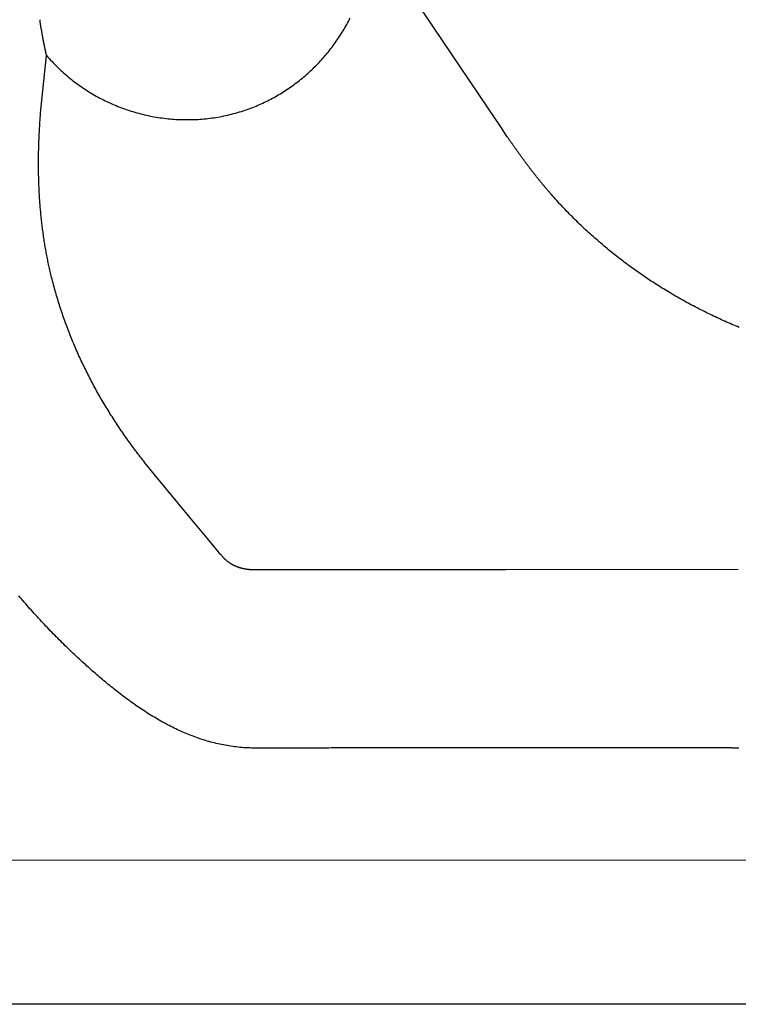
# Model space of a CAD drawing. Extents: x 0 to 30.5, y 0 to 31.2.
# Drawn here: x 5.7 to 11.5, y 0 to 8 of the extents above; entities that cross this region are included whole.
import ezdxf

# ---------------------------------------------------------------- set-up
doc = ezdxf.new("R2010")
doc.units = 0
doc.layers.get('0').update_dxf_attribs({"linetype": 'CONTINUOUS'})

msp = doc.modelspace()

# ---------------------------------------------------------------- linework, layer by layer
for points in [[(9.4635, 7.2833), (8.5796, 8.5953)], [(5.8214, 7.9844), (5.8195, 8.0021)], [(5.8267, 7.9503), (5.8214, 7.9844)], [(5.8294, 7.9318), (5.8267, 7.9503)], [(5.8332, 7.9113), (5.8294, 7.9318)], [(5.8372, 7.888), (5.8332, 7.9113)], [(5.8414, 7.8621), (5.8372, 7.888)], [(5.8241, 7.244), (5.8727, 7.7115)], [(9.5643, 7.1314), (9.4635, 7.2833)], [(9.6182, 7.0507), (9.5643, 7.1314)], [(6.7114, 4.3535), (6.6724, 4.402)], [(6.7483, 4.3081), (6.7114, 4.3535)], [(7.0304, 3.9668), (6.7483, 4.3081)], [(7.2178, 3.7404), (7.0304, 3.9668)], [(7.267, 3.6808), (7.2178, 3.7404)], [(7.275, 3.6711), (7.267, 3.6808)], [(7.2823, 3.6629), (7.275, 3.6711)], [(7.2868, 3.6571), (7.2823, 3.6629)], [(7.2934, 3.6502), (7.2868, 3.6571)], [(7.2971, 3.6452), (7.2934, 3.6502)], [(7.3024, 3.6392), (7.2971, 3.6452)], [(7.3077, 3.6336), (7.3024, 3.6392)], [(7.311, 3.6301), (7.309, 3.6321)], [(7.5773, 3.5313), (7.5662, 3.5313)], [(7.6505, 3.5317), (7.5773, 3.5313)], [(7.7452, 3.5317), (7.6505, 3.5317)], [(9.6062, 3.5308), (7.7452, 3.5317)], [(11.4959, 3.5334), (9.6062, 3.5308)], [(3.4858, 1.1736), (13.2164, 1.1757)], [(27.7503, 0.0013), (2.7026, 0.0013)]]:
    msp.add_lwpolyline(points)
for points in [[(5.8727, 7.7115, 0), (5.8835, 7.6989, 0), (5.8945, 7.6864, 0), (5.9057, 7.6741, 0), (5.917, 7.6619, 0), (5.9284, 7.6499, 0), (5.9399, 7.638, 0), (5.9515, 7.6263, 0), (5.9632, 7.6147, 0), (5.9751, 7.6033, 0), (5.9871, 7.592, 0), (5.9992, 7.5808, 0), (6.0114, 7.5698, 0), (6.0237, 7.559, 0), (6.0362, 7.5483, 0), (6.0487, 7.5377, 0), (6.0614, 7.5273, 0), (6.0741, 7.5171, 0), (6.087, 7.5069, 0), (6.1, 7.497, 0), (6.113, 7.4872, 0), (6.1262, 7.4775, 0), (6.1395, 7.468, 0), (6.1528, 7.4587, 0), (6.1663, 7.4495, 0), (6.1798, 7.4404, 0), (6.1934, 7.4315, 0), (6.2072, 7.4228, 0), (6.221, 7.4142, 0), (6.2349, 7.4058, 0), (6.2489, 7.3975, 0), (6.2629, 7.3894, 0), (6.2771, 7.3814, 0), (6.2913, 7.3736, 0), (6.3056, 7.3659, 0), (6.32, 7.3585, 0), (6.3345, 7.3511, 0), (6.349, 7.3439, 0), (6.3636, 7.3369, 0), (6.3783, 7.33, 0), (6.393, 7.3233, 0), (6.4079, 7.3168, 0), (6.4227, 7.3104, 0), (6.4377, 7.3042, 0), (6.4527, 7.2981, 0), (6.4678, 7.2922, 0), (6.4829, 7.2865, 0), (6.4981, 7.2809, 0), (6.5133, 7.2755, 0), (6.5286, 7.2702, 0), (6.544, 7.2651, 0), (6.5594, 7.2602, 0), (6.5749, 7.2554, 0), (6.5904, 7.2508, 0), (6.6059, 7.2464, 0), (6.6215, 7.2421, 0), (6.6372, 7.238, 0), (6.6529, 7.234, 0), (6.6686, 7.2303, 0), (6.6844, 7.2267, 0), (6.7002, 7.2232, 0), (6.716, 7.2199, 0), (6.7319, 7.2168, 0), (6.7478, 7.2139, 0), (6.7637, 7.2111, 0), (6.7797, 7.2085, 0), (6.7957, 7.2061, 0), (6.8117, 7.2039, 0), (6.8278, 7.2018, 0), (6.8438, 7.1998, 0), (6.8599, 7.1981, 0), (6.8761, 7.1965, 0), (6.8922, 7.1951, 0), (6.9084, 7.1939, 0), (6.9245, 7.1928, 0), (6.9407, 7.192, 0), (6.9569, 7.1912, 0), (6.9731, 7.1907, 0), (6.9893, 7.1903, 0), (7.0056, 7.1902, 0), (7.0218, 7.1902, 0), (7.038, 7.1903, 0), (7.0543, 7.1907, 0), (7.0705, 7.1912, 0), (7.0867, 7.1919, 0), (7.103, 7.1927, 0), (7.1192, 7.1938, 0), (7.1354, 7.195, 0), (7.1517, 7.1964, 0), (7.1679, 7.198, 0), (7.1841, 7.1998, 0), (7.2003, 7.2017, 0), (7.2165, 7.2039, 0), (7.2327, 7.2062, 0), (7.2488, 7.2087, 0), (7.265, 7.2113, 0), (7.2811, 7.2142, 0), (7.2972, 7.2172, 0), (7.3133, 7.2204, 0), (7.3293, 7.2238, 0), (7.3453, 7.2274, 0), (7.3613, 7.2312, 0), (7.3773, 7.2352, 0), (7.3933, 7.2393, 0), (7.4092, 7.2436, 0), (7.4251, 7.2481, 0), (7.4409, 7.2528, 0), (7.4567, 7.2577, 0), (7.4725, 7.2628, 0), (7.4882, 7.268, 0), (7.5039, 7.2735, 0), (7.5196, 7.2791, 0), (7.5344, 7.2846, 0), (7.5483, 7.29, 0), (7.5621, 7.2954, 0), (7.5758, 7.3011, 0), (7.5895, 7.3068, 0), (7.6031, 7.3127, 0), (7.6167, 7.3187, 0), (7.6301, 7.3248, 0), (7.6435, 7.3311, 0), (7.6569, 7.3375, 0), (7.6701, 7.3441, 0), (7.6833, 7.3507, 0), (7.6963, 7.3575, 0), (7.7093, 7.3644, 0), (7.7223, 7.3715, 0), (7.7351, 7.3787, 0), (7.7479, 7.386, 0), (7.7606, 7.3934, 0), (7.7732, 7.4009, 0), (7.7857, 7.4086, 0), (7.7981, 7.4163, 0), (7.8105, 7.4242, 0), (7.8228, 7.4322, 0), (7.835, 7.4404, 0), (7.8471, 7.4486, 0), (7.8591, 7.457, 0), (7.871, 7.4655, 0), (7.8828, 7.4741, 0), (7.8946, 7.4828, 0), (7.9062, 7.4916, 0), (7.9178, 7.5005, 0), (7.9293, 7.5095, 0), (7.9407, 7.5187, 0), (7.952, 7.5279, 0), (7.9632, 7.5373, 0), (7.9743, 7.5468, 0), (7.9853, 7.5563, 0), (7.9962, 7.566, 0), (8.007, 7.5758, 0), (8.0177, 7.5857, 0), (8.0284, 7.5956, 0), (8.0389, 7.6057, 0), (8.0493, 7.6159, 0), (8.0596, 7.6262, 0), (8.0699, 7.6365, 0), (8.08, 7.647, 0), (8.09, 7.6576, 0), (8.0999, 7.6682, 0), (8.1098, 7.679, 0), (8.1195, 7.6898, 0), (8.1291, 7.7008, 0), (8.1386, 7.7118, 0), (8.148, 7.7229, 0), (8.1572, 7.7341, 0), (8.1664, 7.7454, 0), (8.1755, 7.7568, 0), (8.1845, 7.7683, 0), (8.1933, 7.7798, 0), (8.202, 7.7915, 0), (8.2107, 7.8032, 0), (8.2192, 7.815, 0), (8.2276, 7.8269, 0), (8.2359, 7.8389, 0), (8.2441, 7.8509, 0), (8.2521, 7.8631, 0), (8.2601, 7.8753, 0), (8.2679, 7.8875, 0), (8.2756, 7.8999, 0), (8.2832, 7.9123, 0), (8.2907, 7.9248, 0), (8.298, 7.9374, 0), (8.3053, 7.9501, 0), (8.3124, 7.9628, 0), (8.3194, 7.9756, 0), (8.3262, 7.9885, 0), (8.333, 8.0014, 0), (8.3396, 8.0144, 0)], [(5.8497, 7.8181, 0), (5.8496, 7.8184, 0), (5.8496, 7.8187, 0), (5.8495, 7.8191, 0), (5.8494, 7.8194, 0), (5.8494, 7.8198, 0), (5.8493, 7.8201, 0), (5.8492, 7.8205, 0), (5.8492, 7.8208, 0), (5.8491, 7.8212, 0), (5.8491, 7.8215, 0), (5.849, 7.8219, 0), (5.8489, 7.8222, 0), (5.8489, 7.8226, 0), (5.8488, 7.8229, 0), (5.8487, 7.8232, 0), (5.8487, 7.8236, 0), (5.8486, 7.8239, 0), (5.8486, 7.8243, 0), (5.8485, 7.8246, 0), (5.8484, 7.825, 0), (5.8484, 7.8253, 0), (5.8483, 7.8257, 0), (5.8482, 7.826, 0), (5.8482, 7.8264, 0), (5.8481, 7.8267, 0), (5.848, 7.8271, 0), (5.848, 7.8274, 0), (5.8479, 7.8278, 0), (5.8478, 7.8281, 0), (5.8478, 7.8285, 0), (5.8477, 7.8288, 0), (5.8476, 7.8292, 0), (5.8476, 7.8295, 0), (5.8475, 7.8298, 0), (5.8474, 7.8302, 0), (5.8474, 7.8305, 0), (5.8473, 7.8309, 0), (5.8472, 7.8312, 0), (5.8472, 7.8316, 0), (5.8471, 7.8319, 0), (5.847, 7.8323, 0), (5.847, 7.8326, 0), (5.8469, 7.833, 0), (5.8468, 7.8333, 0), (5.8468, 7.8336, 0), (5.8467, 7.834, 0), (5.8466, 7.8343, 0), (5.8466, 7.8347, 0), (5.8465, 7.835, 0), (5.8464, 7.8354, 0), (5.8464, 7.8357, 0), (5.8463, 7.8361, 0), (5.8462, 7.8364, 0), (5.8462, 7.8368, 0), (5.8461, 7.8371, 0), (5.846, 7.8375, 0), (5.846, 7.8378, 0), (5.8459, 7.8382, 0), (5.8458, 7.8385, 0), (5.8458, 7.8388, 0), (5.8457, 7.8392, 0), (5.8456, 7.8395, 0), (5.8456, 7.8399, 0), (5.8455, 7.8402, 0), (5.8454, 7.8406, 0), (5.8454, 7.8409, 0), (5.8453, 7.8413, 0), (5.8452, 7.8416, 0), (5.8452, 7.842, 0), (5.8451, 7.8423, 0), (5.845, 7.8427, 0), (5.8449, 7.843, 0), (5.8449, 7.8434, 0), (5.8448, 7.8437, 0), (5.8448, 7.8441, 0), (5.8447, 7.8444, 0), (5.8446, 7.8447, 0), (5.8445, 7.8451, 0), (5.8445, 7.8454, 0), (5.8444, 7.8458, 0), (5.8444, 7.8461, 0), (5.8443, 7.8465, 0), (5.8442, 7.8468, 0), (5.8441, 7.8472, 0), (5.8441, 7.8475, 0), (5.844, 7.8479, 0), (5.8439, 7.8482, 0), (5.8439, 7.8486, 0), (5.8438, 7.8489, 0), (5.8438, 7.8492, 0), (5.8437, 7.8496, 0), (5.8436, 7.8499, 0), (5.8435, 7.8503, 0), (5.8435, 7.8506, 0), (5.8434, 7.851, 0), (5.8434, 7.8513, 0), (5.8433, 7.8517, 0), (5.8432, 7.852, 0), (5.8431, 7.8524, 0), (5.8431, 7.8527, 0), (5.843, 7.8531, 0), (5.843, 7.8534, 0), (5.8429, 7.8538, 0), (5.8428, 7.8541, 0), (5.8428, 7.8544, 0), (5.8427, 7.8548, 0), (5.8426, 7.8551, 0), (5.8426, 7.8555, 0), (5.8425, 7.8558, 0), (5.8424, 7.8562, 0), (5.8424, 7.8565, 0), (5.8423, 7.8569, 0), (5.8422, 7.8572, 0), (5.8422, 7.8576, 0), (5.8421, 7.8579, 0), (5.8421, 7.8583, 0), (5.842, 7.8586, 0), (5.8419, 7.859, 0), (5.8419, 7.8593, 0), (5.8418, 7.8597, 0), (5.8417, 7.86, 0), (5.8417, 7.8603, 0), (5.8416, 7.8607, 0), (5.8416, 7.861, 0), (5.8415, 7.8614, 0), (5.8414, 7.8617, 0), (5.8414, 7.8621, 0)], [(5.8604, 7.768, 0), (5.8603, 7.7684, 0), (5.8602, 7.7688, 0), (5.8601, 7.7692, 0), (5.86, 7.7696, 0), (5.8599, 7.7699, 0), (5.8599, 7.7703, 0), (5.8598, 7.7707, 0), (5.8597, 7.7711, 0), (5.8596, 7.7715, 0), (5.8595, 7.7719, 0), (5.8594, 7.7723, 0), (5.8594, 7.7727, 0), (5.8593, 7.7731, 0), (5.8592, 7.7735, 0), (5.8591, 7.7739, 0), (5.859, 7.7743, 0), (5.8589, 7.7747, 0), (5.8588, 7.7751, 0), (5.8587, 7.7755, 0), (5.8587, 7.7759, 0), (5.8586, 7.7763, 0), (5.8585, 7.7767, 0), (5.8584, 7.7771, 0), (5.8583, 7.7774, 0), (5.8582, 7.7778, 0), (5.8582, 7.7782, 0), (5.8581, 7.7786, 0), (5.858, 7.779, 0), (5.8579, 7.7794, 0), (5.8578, 7.7798, 0), (5.8577, 7.7802, 0), (5.8576, 7.7806, 0), (5.8575, 7.781, 0), (5.8575, 7.7814, 0), (5.8574, 7.7818, 0), (5.8573, 7.7822, 0), (5.8572, 7.7826, 0), (5.8571, 7.783, 0), (5.857, 7.7834, 0), (5.857, 7.7838, 0), (5.8569, 7.7842, 0), (5.8568, 7.7846, 0), (5.8567, 7.785, 0), (5.8566, 7.7854, 0), (5.8565, 7.7858, 0), (5.8564, 7.7862, 0), (5.8563, 7.7866, 0), (5.8563, 7.787, 0), (5.8562, 7.7873, 0), (5.8561, 7.7877, 0), (5.856, 7.7881, 0), (5.8559, 7.7885, 0), (5.8558, 7.7889, 0), (5.8557, 7.7893, 0), (5.8557, 7.7897, 0), (5.8556, 7.7901, 0), (5.8555, 7.7905, 0), (5.8554, 7.7909, 0), (5.8553, 7.7913, 0), (5.8552, 7.7917, 0), (5.8552, 7.7921, 0), (5.8551, 7.7925, 0), (5.855, 7.7929, 0), (5.8549, 7.7933, 0), (5.8548, 7.7937, 0), (5.8547, 7.7941, 0), (5.8546, 7.7945, 0), (5.8546, 7.7949, 0), (5.8545, 7.7953, 0), (5.8544, 7.7957, 0), (5.8543, 7.7961, 0), (5.8542, 7.7965, 0), (5.8541, 7.7969, 0), (5.854, 7.7973, 0), (5.854, 7.7977, 0), (5.8539, 7.798, 0), (5.8538, 7.7984, 0), (5.8537, 7.7988, 0), (5.8536, 7.7992, 0), (5.8535, 7.7996, 0), (5.8534, 7.8, 0), (5.8534, 7.8004, 0), (5.8533, 7.8008, 0), (5.8532, 7.8012, 0), (5.8531, 7.8016, 0), (5.853, 7.802, 0), (5.8529, 7.8024, 0), (5.8529, 7.8028, 0), (5.8528, 7.8032, 0), (5.8527, 7.8036, 0), (5.8526, 7.804, 0), (5.8525, 7.8044, 0), (5.8525, 7.8048, 0), (5.8524, 7.8052, 0), (5.8523, 7.8056, 0), (5.8522, 7.8059, 0), (5.8521, 7.8063, 0), (5.852, 7.8067, 0), (5.852, 7.8071, 0), (5.8519, 7.8075, 0), (5.8518, 7.8079, 0), (5.8517, 7.8083, 0), (5.8516, 7.8087, 0), (5.8515, 7.8091, 0), (5.8514, 7.8095, 0), (5.8514, 7.8099, 0), (5.8513, 7.8103, 0), (5.8512, 7.8106, 0), (5.8511, 7.811, 0), (5.851, 7.8114, 0), (5.851, 7.8118, 0), (5.8509, 7.8122, 0), (5.8508, 7.8126, 0), (5.8507, 7.813, 0), (5.8506, 7.8134, 0), (5.8506, 7.8138, 0), (5.8505, 7.8142, 0), (5.8504, 7.8146, 0), (5.8503, 7.8149, 0), (5.8502, 7.8153, 0), (5.8502, 7.8157, 0), (5.8501, 7.8161, 0), (5.85, 7.8165, 0), (5.8499, 7.8169, 0), (5.8498, 7.8173, 0), (5.8498, 7.8177, 0), (5.8497, 7.8181, 0)], [(5.8727, 7.7115, 0), (5.8726, 7.7119, 0), (5.8724, 7.7123, 0), (5.8723, 7.7128, 0), (5.8722, 7.7132, 0), (5.8721, 7.7137, 0), (5.872, 7.7141, 0), (5.8719, 7.7146, 0), (5.8718, 7.715, 0), (5.8717, 7.7154, 0), (5.8716, 7.7159, 0), (5.8715, 7.7163, 0), (5.8714, 7.7168, 0), (5.8713, 7.7172, 0), (5.8712, 7.7177, 0), (5.8711, 7.7181, 0), (5.871, 7.7185, 0), (5.8709, 7.719, 0), (5.8708, 7.7194, 0), (5.8707, 7.7199, 0), (5.8706, 7.7203, 0), (5.8705, 7.7208, 0), (5.8704, 7.7212, 0), (5.8703, 7.7217, 0), (5.8702, 7.7221, 0), (5.8701, 7.7225, 0), (5.87, 7.723, 0), (5.8699, 7.7234, 0), (5.8698, 7.7239, 0), (5.8697, 7.7243, 0), (5.8696, 7.7248, 0), (5.8695, 7.7252, 0), (5.8694, 7.7256, 0), (5.8693, 7.7261, 0), (5.8692, 7.7265, 0), (5.8691, 7.727, 0), (5.869, 7.7274, 0), (5.8689, 7.7279, 0), (5.8688, 7.7283, 0), (5.8687, 7.7287, 0), (5.8686, 7.7292, 0), (5.8685, 7.7296, 0), (5.8684, 7.7301, 0), (5.8683, 7.7305, 0), (5.8682, 7.731, 0), (5.8681, 7.7314, 0), (5.868, 7.7319, 0), (5.8679, 7.7323, 0), (5.8678, 7.7328, 0), (5.8677, 7.7332, 0), (5.8676, 7.7336, 0), (5.8675, 7.7341, 0), (5.8674, 7.7345, 0), (5.8673, 7.735, 0), (5.8672, 7.7354, 0), (5.8671, 7.7359, 0), (5.867, 7.7363, 0), (5.8669, 7.7367, 0), (5.8668, 7.7372, 0), (5.8667, 7.7376, 0), (5.8666, 7.7381, 0), (5.8665, 7.7385, 0), (5.8664, 7.739, 0), (5.8663, 7.7394, 0), (5.8662, 7.7399, 0), (5.8661, 7.7403, 0), (5.866, 7.7408, 0), (5.8659, 7.7412, 0), (5.8658, 7.7416, 0), (5.8657, 7.7421, 0), (5.8656, 7.7425, 0), (5.8655, 7.743, 0), (5.8655, 7.7434, 0), (5.8654, 7.7439, 0), (5.8653, 7.7443, 0), (5.8652, 7.7448, 0), (5.8651, 7.7452, 0), (5.865, 7.7457, 0), (5.8649, 7.7461, 0), (5.8648, 7.7465, 0), (5.8647, 7.747, 0), (5.8646, 7.7474, 0), (5.8645, 7.7479, 0), (5.8644, 7.7483, 0), (5.8643, 7.7488, 0), (5.8642, 7.7492, 0), (5.8641, 7.7497, 0), (5.864, 7.7501, 0), (5.8639, 7.7505, 0), (5.8638, 7.751, 0), (5.8637, 7.7514, 0), (5.8636, 7.7519, 0), (5.8636, 7.7523, 0), (5.8635, 7.7528, 0), (5.8634, 7.7532, 0), (5.8633, 7.7537, 0), (5.8632, 7.7541, 0), (5.8631, 7.7546, 0), (5.863, 7.755, 0), (5.8629, 7.7555, 0), (5.8628, 7.7559, 0), (5.8627, 7.7564, 0), (5.8626, 7.7568, 0), (5.8625, 7.7572, 0), (5.8624, 7.7577, 0), (5.8624, 7.7581, 0), (5.8623, 7.7586, 0), (5.8622, 7.759, 0), (5.8621, 7.7595, 0), (5.862, 7.7599, 0), (5.8619, 7.7604, 0), (5.8618, 7.7608, 0), (5.8617, 7.7613, 0), (5.8616, 7.7617, 0), (5.8615, 7.7622, 0), (5.8614, 7.7626, 0), (5.8613, 7.7631, 0), (5.8613, 7.7635, 0), (5.8612, 7.764, 0), (5.8611, 7.7644, 0), (5.861, 7.7649, 0), (5.8609, 7.7653, 0), (5.8608, 7.7657, 0), (5.8607, 7.7662, 0), (5.8606, 7.7666, 0), (5.8605, 7.7671, 0), (5.8605, 7.7675, 0), (5.8604, 7.768, 0)], [(6.6724, 4.402, 0), (6.6628, 4.4141, 0), (6.6532, 4.4263, 0), (6.6437, 4.4384, 0), (6.6343, 4.4506, 0), (6.6248, 4.4629, 0), (6.6155, 4.4751, 0), (6.6061, 4.4874, 0), (6.5968, 4.4997, 0), (6.5876, 4.512, 0), (6.5784, 4.5244, 0), (6.5693, 4.5367, 0), (6.5602, 4.5492, 0), (6.5511, 4.5616, 0), (6.5421, 4.574, 0), (6.5332, 4.5865, 0), (6.5243, 4.599, 0), (6.5154, 4.6116, 0), (6.5066, 4.6241, 0), (6.4978, 4.6367, 0), (6.4891, 4.6494, 0), (6.4804, 4.662, 0), (6.4718, 4.6746, 0), (6.4632, 4.6874, 0), (6.4547, 4.7001, 0), (6.4462, 4.7128, 0), (6.4378, 4.7256, 0), (6.4294, 4.7384, 0), (6.4211, 4.7512, 0), (6.4128, 4.7641, 0), (6.4046, 4.7769, 0), (6.3964, 4.7898, 0), (6.3882, 4.8028, 0), (6.3802, 4.8157, 0), (6.3721, 4.8287, 0), (6.3641, 4.8417, 0), (6.3562, 4.8548, 0), (6.3483, 4.8678, 0), (6.3405, 4.8809, 0), (6.3327, 4.894, 0), (6.325, 4.9071, 0), (6.3173, 4.9203, 0), (6.3096, 4.9335, 0), (6.3021, 4.9467, 0), (6.2945, 4.96, 0), (6.2871, 4.9733, 0), (6.2796, 4.9866, 0), (6.2722, 4.9999, 0), (6.2649, 5.0132, 0), (6.2577, 5.0266, 0), (6.2504, 5.04, 0), (6.2433, 5.0534, 0), (6.2362, 5.0669, 0), (6.2291, 5.0804, 0), (6.2221, 5.0939, 0), (6.2151, 5.1074, 0), (6.2082, 5.121, 0), (6.2014, 5.1346, 0), (6.1946, 5.1482, 0), (6.1878, 5.1618, 0), (6.1811, 5.1755, 0), (6.1745, 5.1892, 0), (6.1679, 5.2029, 0), (6.1614, 5.2167, 0), (6.1549, 5.2304, 0), (6.1485, 5.2442, 0), (6.1421, 5.2581, 0), (6.1358, 5.2719, 0), (6.1296, 5.2858, 0), (6.1234, 5.2997, 0), (6.1172, 5.3136, 0), (6.1111, 5.3276, 0), (6.1051, 5.3416, 0), (6.0991, 5.3556, 0), (6.0932, 5.3696, 0), (6.0873, 5.3837, 0), (6.0815, 5.3978, 0), (6.0757, 5.4119, 0), (6.07, 5.4261, 0), (6.0644, 5.4402, 0), (6.0588, 5.4544, 0), (6.0532, 5.4687, 0), (6.0478, 5.4829, 0), (6.0423, 5.4972, 0), (6.037, 5.5115, 0), (6.0317, 5.5258, 0), (6.0264, 5.5402, 0), (6.0212, 5.5546, 0), (6.0161, 5.569, 0), (6.011, 5.5834, 0), (6.006, 5.5979, 0), (6.001, 5.6124, 0), (5.9961, 5.6269, 0), (5.9913, 5.6414, 0), (5.9865, 5.656, 0), (5.9817, 5.6706, 0), (5.9771, 5.6852, 0), (5.9725, 5.6999, 0), (5.9679, 5.7146, 0), (5.9634, 5.7293, 0), (5.959, 5.744, 0), (5.9546, 5.7588, 0), (5.9503, 5.7736, 0), (5.946, 5.7884, 0), (5.9418, 5.8032, 0), (5.9377, 5.8181, 0), (5.9336, 5.833, 0), (5.9296, 5.8479, 0), (5.9256, 5.8629, 0), (5.9217, 5.8778, 0), (5.9179, 5.8928, 0), (5.9141, 5.9079, 0), (5.9108, 5.9213, 0), (5.908, 5.933, 0), (5.9051, 5.9448, 0), (5.9024, 5.9566, 0), (5.8997, 5.9684, 0), (5.897, 5.9802, 0), (5.8943, 5.992, 0), (5.8918, 6.0037, 0), (5.8892, 6.0155, 0), (5.8867, 6.0273, 0), (5.8842, 6.0391, 0), (5.8818, 6.0509, 0), (5.8794, 6.0627, 0), (5.8771, 6.0746, 0), (5.8748, 6.0864, 0), (5.8726, 6.0982, 0), (5.8704, 6.11, 0), (5.8682, 6.1218, 0), (5.8661, 6.1336, 0), (5.864, 6.1455, 0), (5.8619, 6.1573, 0), (5.8599, 6.1691, 0), (5.858, 6.181, 0), (5.856, 6.1928, 0), (5.8541, 6.2046, 0), (5.8523, 6.2165, 0), (5.8505, 6.2283, 0), (5.8487, 6.2402, 0), (5.847, 6.252, 0), (5.8453, 6.2639, 0), (5.8437, 6.2757, 0), (5.8421, 6.2876, 0), (5.8405, 6.2995, 0), (5.839, 6.3113, 0), (5.8375, 6.3232, 0), (5.8361, 6.3351, 0), (5.8346, 6.3469, 0), (5.8333, 6.3588, 0), (5.8319, 6.3707, 0), (5.8306, 6.3826, 0), (5.8294, 6.3944, 0), (5.8282, 6.4063, 0), (5.827, 6.4182, 0), (5.8258, 6.4301, 0), (5.8247, 6.442, 0), (5.8236, 6.4539, 0), (5.8226, 6.4658, 0), (5.8216, 6.4777, 0), (5.8206, 6.4896, 0), (5.8197, 6.5015, 0), (5.8188, 6.5134, 0), (5.8179, 6.5253, 0), (5.8171, 6.5373, 0), (5.8163, 6.5492, 0), (5.8155, 6.5611, 0), (5.8148, 6.573, 0), (5.8141, 6.5849, 0), (5.8135, 6.5969, 0), (5.8129, 6.6088, 0), (5.8123, 6.6207, 0), (5.8117, 6.6326, 0), (5.8112, 6.6446, 0), (5.8107, 6.6565, 0), (5.8103, 6.6685, 0), (5.8099, 6.6804, 0), (5.8095, 6.6924, 0), (5.8091, 6.7043, 0), (5.8088, 6.7162, 0), (5.8085, 6.7282, 0), (5.8083, 6.7401, 0), (5.808, 6.7521, 0), (5.8078, 6.7641, 0), (5.8077, 6.776, 0), (5.8075, 6.788, 0), (5.8075, 6.7999, 0), (5.8074, 6.8119, 0), (5.8073, 6.8239, 0), (5.8073, 6.8359, 0), (5.8074, 6.8478, 0), (5.8074, 6.8598, 0), (5.8075, 6.8718, 0), (5.8076, 6.8838, 0), (5.8078, 6.8957, 0), (5.8079, 6.9077, 0), (5.8082, 6.9197, 0), (5.8084, 6.9317, 0), (5.8087, 6.9437, 0), (5.8089, 6.9557, 0), (5.8093, 6.9677, 0), (5.8096, 6.9797, 0), (5.81, 6.9917, 0), (5.8104, 7.0037, 0), (5.8108, 7.0157, 0), (5.8113, 7.0277, 0), (5.8118, 7.0397, 0), (5.8123, 7.0517, 0), (5.8128, 7.0637, 0), (5.8134, 7.0757, 0), (5.814, 7.0877, 0), (5.8146, 7.0997, 0), (5.8153, 7.1117, 0), (5.8159, 7.1238, 0), (5.8167, 7.1358, 0), (5.8174, 7.1478, 0), (5.8181, 7.1598, 0), (5.8189, 7.1719, 0), (5.8197, 7.1839, 0), (5.8205, 7.1959, 0), (5.8214, 7.2079, 0), (5.8223, 7.22, 0), (5.8232, 7.232, 0), (5.8241, 7.244, 0)], [(11.5033, 5.5024, 0), (11.4885, 5.5084, 0), (11.4737, 5.5145, 0), (11.459, 5.5206, 0), (11.4442, 5.5268, 0), (11.4295, 5.5331, 0), (11.4149, 5.5395, 0), (11.4002, 5.5459, 0), (11.3852, 5.5526, 0), (11.37, 5.5594, 0), (11.3549, 5.5663, 0), (11.3397, 5.5732, 0), (11.3246, 5.5802, 0), (11.3096, 5.5873, 0), (11.2946, 5.5944, 0), (11.2796, 5.6015, 0), (11.2646, 5.6087, 0), (11.2496, 5.616, 0), (11.2347, 5.6233, 0), (11.2199, 5.6307, 0), (11.205, 5.6382, 0), (11.1902, 5.6456, 0), (11.1754, 5.6532, 0), (11.1606, 5.6608, 0), (11.1459, 5.6685, 0), (11.1312, 5.6762, 0), (11.1166, 5.684, 0), (11.1019, 5.6918, 0), (11.0873, 5.6997, 0), (11.0728, 5.7076, 0), (11.0582, 5.7156, 0), (11.0437, 5.7237, 0), (11.0293, 5.7318, 0), (11.0148, 5.7399, 0), (11.0004, 5.7481, 0), (10.9861, 5.7564, 0), (10.9717, 5.7647, 0), (10.9574, 5.7731, 0), (10.9432, 5.7816, 0), (10.9289, 5.7901, 0), (10.9147, 5.7986, 0), (10.9006, 5.8072, 0), (10.8865, 5.8159, 0), (10.8724, 5.8246, 0), (10.8583, 5.8334, 0), (10.8443, 5.8422, 0), (10.8303, 5.8511, 0), (10.8164, 5.86, 0), (10.8025, 5.869, 0), (10.7886, 5.878, 0), (10.7748, 5.8871, 0), (10.761, 5.8963, 0), (10.7472, 5.9055, 0), (10.7335, 5.9148, 0), (10.7198, 5.9241, 0), (10.7061, 5.9335, 0), (10.6925, 5.9429, 0), (10.679, 5.9524, 0), (10.6654, 5.9619, 0), (10.6519, 5.9715, 0), (10.6385, 5.9812, 0), (10.6251, 5.9909, 0), (10.6117, 6.0006, 0), (10.5984, 6.0104, 0), (10.5851, 6.0203, 0), (10.5718, 6.0302, 0), (10.5586, 6.0402, 0), (10.5454, 6.0502, 0), (10.5323, 6.0603, 0), (10.5192, 6.0704, 0), (10.5062, 6.0806, 0), (10.4932, 6.0909, 0), (10.4802, 6.1012, 0), (10.4673, 6.1115, 0), (10.4544, 6.1219, 0), (10.4415, 6.1324, 0), (10.4288, 6.1429, 0), (10.416, 6.1535, 0), (10.4033, 6.1641, 0), (10.3906, 6.1748, 0), (10.378, 6.1855, 0), (10.3654, 6.1963, 0), (10.3529, 6.2071, 0), (10.3404, 6.218, 0), (10.328, 6.2289, 0), (10.3156, 6.2399, 0), (10.3032, 6.251, 0), (10.2909, 6.2621, 0), (10.2786, 6.2732, 0), (10.2664, 6.2844, 0), (10.2542, 6.2957, 0), (10.2421, 6.307, 0), (10.23, 6.3184, 0), (10.218, 6.3298, 0), (10.206, 6.3413, 0), (10.194, 6.3528, 0), (10.1822, 6.3644, 0), (10.1703, 6.376, 0), (10.1585, 6.3877, 0), (10.1468, 6.3994, 0), (10.135, 6.4112, 0), (10.1234, 6.4231, 0), (10.1118, 6.435, 0), (10.1002, 6.4469, 0), (10.0887, 6.4589, 0), (10.0772, 6.471, 0), (10.0658, 6.4831, 0), (10.0545, 6.4953, 0), (10.0432, 6.5075, 0), (10.0319, 6.5197, 0), (10.0207, 6.532, 0), (10.0095, 6.5444, 0), (9.9984, 6.5568, 0), (9.9873, 6.5693, 0), (9.9788, 6.5791, 0), (9.9751, 6.5833, 0), (9.9714, 6.5875, 0), (9.9677, 6.5917, 0), (9.964, 6.596, 0), (9.9603, 6.6002, 0), (9.9566, 6.6044, 0), (9.953, 6.6087, 0), (9.9493, 6.613, 0), (9.9457, 6.6172, 0), (9.942, 6.6215, 0), (9.9384, 6.6258, 0), (9.9348, 6.63, 0), (9.9312, 6.6343, 0), (9.9275, 6.6386, 0), (9.9239, 6.6429, 0), (9.9203, 6.6472, 0), (9.9167, 6.6515, 0), (9.9131, 6.6558, 0), (9.9095, 6.6601, 0), (9.906, 6.6644, 0), (9.9024, 6.6687, 0), (9.8988, 6.6731, 0), (9.8953, 6.6774, 0), (9.8917, 6.6817, 0), (9.8882, 6.6861, 0), (9.8847, 6.6904, 0), (9.8811, 6.6948, 0), (9.8776, 6.6991, 0), (9.8741, 6.7035, 0), (9.8706, 6.7078, 0), (9.8671, 6.7122, 0), (9.8636, 6.7166, 0), (9.86, 6.721, 0), (9.8566, 6.7253, 0), (9.8531, 6.7297, 0), (9.8496, 6.7341, 0), (9.8461, 6.7385, 0), (9.8427, 6.7429, 0), (9.8392, 6.7473, 0), (9.8357, 6.7517, 0), (9.8323, 6.7561, 0), (9.8288, 6.7606, 0), (9.8254, 6.765, 0), (9.822, 6.7694, 0), (9.8185, 6.7738, 0), (9.8151, 6.7783, 0), (9.8117, 6.7827, 0), (9.8083, 6.7871, 0), (9.8049, 6.7916, 0), (9.8015, 6.796, 0), (9.7981, 6.8005, 0), (9.7947, 6.8049, 0), (9.7913, 6.8094, 0), (9.7879, 6.8139, 0), (9.7845, 6.8183, 0), (9.7812, 6.8228, 0), (9.7778, 6.8273, 0), (9.7744, 6.8318, 0), (9.7711, 6.8363, 0), (9.7677, 6.8407, 0), (9.7644, 6.8452, 0), (9.7611, 6.8497, 0), (9.7577, 6.8542, 0), (9.7544, 6.8587, 0), (9.7511, 6.8632, 0), (9.7477, 6.8678, 0), (9.7444, 6.8723, 0), (9.7411, 6.8768, 0), (9.7378, 6.8813, 0), (9.7345, 6.8858, 0), (9.7312, 6.8904, 0), (9.7279, 6.8949, 0), (9.7246, 6.8994, 0), (9.7213, 6.904, 0), (9.718, 6.9085, 0), (9.7148, 6.913, 0), (9.7115, 6.9176, 0), (9.7082, 6.9221, 0), (9.705, 6.9267, 0), (9.7017, 6.9312, 0), (9.6984, 6.9358, 0), (9.6952, 6.9404, 0), (9.6919, 6.9449, 0), (9.6887, 6.9495, 0), (9.6854, 6.9541, 0), (9.6822, 6.9586, 0), (9.679, 6.9632, 0), (9.6758, 6.9678, 0), (9.6725, 6.9724, 0), (9.6693, 6.977, 0), (9.6661, 6.9816, 0), (9.6629, 6.9861, 0), (9.6597, 6.9907, 0), (9.6564, 6.9953, 0), (9.6532, 6.9999, 0), (9.65, 7.0045, 0), (9.6469, 7.0091, 0), (9.6436, 7.0137, 0), (9.6405, 7.0183, 0), (9.6373, 7.023, 0), (9.6341, 7.0276, 0), (9.6309, 7.0322, 0), (9.6277, 7.0368, 0), (9.6246, 7.0414, 0), (9.6214, 7.0461, 0), (9.6182, 7.0507, 0)], [(7.5662, 3.5313, 0), (7.564, 3.5313, 0), (7.5617, 3.5313, 0), (7.5595, 3.5313, 0), (7.5572, 3.5314, 0), (7.555, 3.5314, 0), (7.5527, 3.5315, 0), (7.5505, 3.5315, 0), (7.5483, 3.5316, 0), (7.546, 3.5317, 0), (7.5438, 3.5318, 0), (7.5416, 3.5319, 0), (7.5393, 3.532, 0), (7.5371, 3.5321, 0), (7.5349, 3.5323, 0), (7.5327, 3.5324, 0), (7.5304, 3.5326, 0), (7.5282, 3.5327, 0), (7.526, 3.5329, 0), (7.5238, 3.5331, 0), (7.5216, 3.5333, 0), (7.5194, 3.5335, 0), (7.5172, 3.5337, 0), (7.515, 3.534, 0), (7.5128, 3.5342, 0), (7.5106, 3.5345, 0), (7.5084, 3.5347, 0), (7.5062, 3.535, 0), (7.504, 3.5353, 0), (7.5018, 3.5356, 0), (7.4997, 3.5359, 0), (7.4975, 3.5362, 0), (7.4953, 3.5366, 0), (7.4931, 3.5369, 0), (7.491, 3.5373, 0), (7.4888, 3.5377, 0), (7.4867, 3.538, 0), (7.4845, 3.5384, 0), (7.4824, 3.5388, 0), (7.4802, 3.5393, 0), (7.4781, 3.5397, 0), (7.4759, 3.5401, 0), (7.4738, 3.5406, 0), (7.4717, 3.541, 0), (7.4696, 3.5415, 0), (7.4674, 3.542, 0), (7.4653, 3.5425, 0), (7.4632, 3.543, 0), (7.4611, 3.5436, 0), (7.459, 3.5441, 0), (7.4569, 3.5446, 0), (7.4548, 3.5452, 0), (7.4527, 3.5458, 0), (7.4506, 3.5464, 0), (7.4485, 3.547, 0), (7.4465, 3.5476, 0), (7.4444, 3.5482, 0), (7.4423, 3.5488, 0), (7.4402, 3.5495, 0), (7.4382, 3.5502, 0), (7.4361, 3.5508, 0), (7.4341, 3.5515, 0), (7.4321, 3.5522, 0), (7.43, 3.553, 0), (7.428, 3.5537, 0), (7.426, 3.5544, 0), (7.4239, 3.5552, 0), (7.4219, 3.556, 0), (7.4199, 3.5567, 0), (7.4179, 3.5575, 0), (7.4159, 3.5583, 0), (7.4139, 3.5592, 0), (7.4119, 3.56, 0), (7.4099, 3.5609, 0), (7.4079, 3.5617, 0), (7.406, 3.5626, 0), (7.404, 3.5635, 0), (7.402, 3.5644, 0), (7.4001, 3.5653, 0), (7.3981, 3.5663, 0), (7.3962, 3.5672, 0), (7.3943, 3.5682, 0), (7.3923, 3.5691, 0), (7.3904, 3.5701, 0), (7.3885, 3.5711, 0), (7.3866, 3.5722, 0), (7.3846, 3.5732, 0), (7.3827, 3.5742, 0), (7.3809, 3.5753, 0), (7.379, 3.5764, 0), (7.3771, 3.5775, 0), (7.3752, 3.5786, 0), (7.3733, 3.5797, 0), (7.3715, 3.5808, 0), (7.3696, 3.582, 0), (7.3678, 3.5831, 0), (7.3659, 3.5843, 0), (7.3641, 3.5855, 0), (7.3623, 3.5867, 0), (7.3605, 3.588, 0), (7.3586, 3.5892, 0), (7.3568, 3.5905, 0), (7.355, 3.5917, 0), (7.3533, 3.593, 0), (7.3515, 3.5943, 0), (7.3497, 3.5956, 0), (7.3479, 3.597, 0), (7.3462, 3.5983, 0), (7.3444, 3.5997, 0), (7.3427, 3.601, 0), (7.3409, 3.6025, 0), (7.3392, 3.6039, 0), (7.3375, 3.6053, 0), (7.3357, 3.6067, 0), (7.334, 3.6082, 0), (7.3323, 3.6097, 0), (7.3306, 3.6111, 0), (7.329, 3.6126, 0), (7.3273, 3.6142, 0), (7.3256, 3.6157, 0), (7.3239, 3.6173, 0), (7.3223, 3.6188, 0), (7.3206, 3.6204, 0), (7.319, 3.622, 0), (7.3174, 3.6236, 0), (7.3158, 3.6253, 0), (7.3142, 3.6269, 0), (7.3126, 3.6286, 0)], [(11.424, 2.0844, 0), (11.4064, 2.0844, 0), (11.3888, 2.0844, 0), (11.3712, 2.0844, 0), (11.3536, 2.0844, 0), (11.336, 2.0844, 0), (11.3183, 2.0844, 0), (11.3007, 2.0844, 0), (11.2831, 2.0844, 0), (11.2655, 2.0844, 0), (11.2479, 2.0844, 0), (11.2303, 2.0844, 0), (11.2127, 2.0844, 0), (11.1951, 2.0844, 0), (11.1775, 2.0844, 0), (11.1598, 2.0844, 0), (11.1422, 2.0844, 0), (11.1246, 2.0844, 0), (11.107, 2.0844, 0), (11.0894, 2.0844, 0), (11.0718, 2.0844, 0), (11.0542, 2.0844, 0), (11.0366, 2.0844, 0), (11.0189, 2.0844, 0), (11.0013, 2.0844, 0), (10.9837, 2.0844, 0), (10.9661, 2.0844, 0), (10.9485, 2.0844, 0), (10.9309, 2.0844, 0), (10.9133, 2.0844, 0), (10.8956, 2.0844, 0), (10.878, 2.0844, 0), (10.8604, 2.0844, 0), (10.8428, 2.0844, 0), (10.8252, 2.0844, 0), (10.8076, 2.0844, 0), (10.7899, 2.0844, 0), (10.7723, 2.0844, 0), (10.7547, 2.0844, 0), (10.7371, 2.0844, 0), (10.7195, 2.0844, 0), (10.7018, 2.0844, 0), (10.6842, 2.0844, 0), (10.6666, 2.0844, 0), (10.649, 2.0844, 0), (10.6314, 2.0844, 0), (10.6138, 2.0844, 0), (10.5961, 2.0844, 0), (10.5785, 2.0844, 0), (10.5609, 2.0844, 0), (10.5433, 2.0844, 0), (10.5257, 2.0844, 0), (10.508, 2.0844, 0), (10.4904, 2.0844, 0), (10.4728, 2.0844, 0), (10.4552, 2.0844, 0), (10.4376, 2.0844, 0), (10.42, 2.0844, 0), (10.4023, 2.0844, 0), (10.3847, 2.0844, 0), (10.3671, 2.0844, 0), (10.3495, 2.0844, 0), (10.3319, 2.0844, 0), (10.3142, 2.0844, 0), (10.2966, 2.0844, 0), (10.279, 2.0844, 0), (10.2614, 2.0844, 0), (10.2438, 2.0844, 0), (10.2261, 2.0844, 0), (10.2085, 2.0844, 0), (10.1909, 2.0844, 0), (10.1733, 2.0844, 0), (10.1557, 2.0844, 0), (10.1381, 2.0844, 0), (10.1204, 2.0844, 0), (10.1028, 2.0844, 0), (10.0852, 2.0844, 0), (10.0676, 2.0844, 0), (10.05, 2.0844, 0), (10.0323, 2.0844, 0), (10.0147, 2.0844, 0), (9.9971, 2.0844, 0), (9.9795, 2.0844, 0), (9.9619, 2.0844, 0), (9.9443, 2.0844, 0), (9.9266, 2.0844, 0), (9.909, 2.0844, 0), (9.8914, 2.0844, 0), (9.8738, 2.0844, 0), (9.8562, 2.0844, 0), (9.8385, 2.0844, 0), (9.8209, 2.0844, 0), (9.8033, 2.0844, 0), (9.7857, 2.0844, 0), (9.7681, 2.0844, 0), (9.7505, 2.0844, 0), (9.7329, 2.0844, 0), (9.7152, 2.0844, 0), (9.6976, 2.0844, 0), (9.68, 2.0844, 0), (9.6624, 2.0844, 0), (9.6448, 2.0844, 0), (9.6248, 2.0844, 0), (9.6042, 2.0844, 0), (9.5837, 2.0844, 0), (9.5632, 2.0844, 0), (9.5427, 2.0844, 0), (9.5222, 2.0844, 0), (9.5016, 2.0844, 0), (9.4811, 2.0844, 0), (9.4606, 2.0844, 0), (9.4401, 2.0844, 0), (9.4196, 2.0844, 0), (9.3991, 2.0844, 0), (9.3785, 2.0844, 0), (9.358, 2.0844, 0), (9.3375, 2.0844, 0), (9.317, 2.0844, 0), (9.2965, 2.0844, 0), (9.2759, 2.0844, 0), (9.2554, 2.0844, 0), (9.2349, 2.0844, 0), (9.2144, 2.0844, 0), (9.1939, 2.0844, 0), (9.1733, 2.0844, 0), (9.1528, 2.0844, 0), (9.1323, 2.0844, 0), (9.1118, 2.0844, 0), (9.0913, 2.0844, 0), (9.0707, 2.0844, 0), (9.0502, 2.0844, 0), (9.0297, 2.0844, 0), (9.0091, 2.0844, 0), (8.9886, 2.0844, 0), (8.9681, 2.0844, 0), (8.9476, 2.0843, 0), (8.9271, 2.0843, 0), (8.9065, 2.0843, 0), (8.886, 2.0843, 0), (8.8655, 2.0843, 0), (8.845, 2.0843, 0), (8.8244, 2.0843, 0), (8.8039, 2.0843, 0), (8.7834, 2.0843, 0), (8.7629, 2.0843, 0), (8.7423, 2.0843, 0), (8.7218, 2.0843, 0), (8.7013, 2.0843, 0), (8.6808, 2.0843, 0), (8.6602, 2.0843, 0), (8.6397, 2.0843, 0), (8.6192, 2.0843, 0), (8.5987, 2.0843, 0), (8.5781, 2.0843, 0), (8.5576, 2.0843, 0), (8.5371, 2.0843, 0), (8.5166, 2.0843, 0), (8.496, 2.0843, 0), (8.4755, 2.0842, 0), (8.455, 2.0842, 0), (8.4345, 2.0842, 0), (8.4139, 2.0842, 0), (8.3934, 2.0842, 0), (8.3729, 2.0842, 0), (8.3524, 2.0842, 0), (8.3318, 2.0842, 0), (8.3113, 2.0842, 0), (8.2908, 2.0842, 0), (8.2703, 2.0842, 0), (8.2497, 2.0842, 0), (8.2292, 2.0842, 0), (8.2087, 2.0842, 0), (8.1882, 2.0842, 0), (8.1676, 2.0841, 0), (8.1471, 2.0841, 0), (8.1266, 2.0841, 0), (8.106, 2.0841, 0), (8.0855, 2.0841, 0), (8.065, 2.0841, 0), (8.0445, 2.0841, 0), (8.0239, 2.0841, 0), (8.0034, 2.084, 0), (7.9829, 2.084, 0), (7.9624, 2.084, 0), (7.9418, 2.084, 0), (7.9213, 2.084, 0), (7.9008, 2.084, 0), (7.8803, 2.084, 0), (7.8598, 2.084, 0), (7.8392, 2.0839, 0), (7.8187, 2.0839, 0), (7.7982, 2.0839, 0), (7.7777, 2.0839, 0), (7.7571, 2.0839, 0), (7.7366, 2.0839, 0), (7.7161, 2.0838, 0), (7.6955, 2.0838, 0), (7.675, 2.0838, 0), (7.6545, 2.0838, 0), (7.634, 2.0838, 0), (7.6135, 2.0838, 0), (7.5929, 2.0838, 0), (7.5724, 2.0837, 0), (7.5551, 2.0838, 0), (7.5395, 2.084, 0), (7.5239, 2.0844, 0), (7.5084, 2.085, 0), (7.4929, 2.0857, 0), (7.4775, 2.0867, 0), (7.462, 2.0878, 0), (7.4467, 2.0891, 0), (7.4314, 2.0906, 0), (7.4161, 2.0923, 0), (7.4009, 2.0941, 0), (7.3857, 2.0961, 0), (7.3706, 2.0983, 0), (7.3555, 2.1006, 0), (7.3405, 2.1031, 0), (7.3255, 2.1058, 0), (7.3105, 2.1086, 0), (7.2956, 2.1116, 0), (7.2808, 2.1147, 0), (7.266, 2.118, 0), (7.2512, 2.1215, 0), (7.2365, 2.1251, 0), (7.2218, 2.1288, 0), (7.2072, 2.1327, 0), (7.1926, 2.1368, 0), (7.178, 2.141, 0), (7.1635, 2.1453, 0), (7.1491, 2.1498, 0), (7.1347, 2.1544, 0), (7.1203, 2.1592, 0), (7.106, 2.1641, 0), (7.0917, 2.1691, 0), (7.0775, 2.1743, 0), (7.0633, 2.1795, 0), (7.0491, 2.185, 0), (7.0351, 2.1905, 0), (7.021, 2.1962, 0), (7.007, 2.202, 0), (6.993, 2.2079, 0), (6.9791, 2.214, 0), (6.9652, 2.2201, 0), (6.9514, 2.2264, 0), (6.9376, 2.2328, 0), (6.9239, 2.2393, 0), (6.9102, 2.2459, 0), (6.8965, 2.2526, 0), (6.8829, 2.2595, 0), (6.8693, 2.2664, 0), (6.8558, 2.2734, 0), (6.8423, 2.2806, 0), (6.8289, 2.2879, 0), (6.8155, 2.2952, 0), (6.8022, 2.3026, 0), (6.7889, 2.3102, 0), (6.7756, 2.3178, 0), (6.7624, 2.3255, 0), (6.7492, 2.3334, 0), (6.7361, 2.3413, 0), (6.723, 2.3493, 0), (6.71, 2.3573, 0), (6.697, 2.3655, 0), (6.684, 2.3737, 0), (6.6711, 2.3821, 0), (6.6583, 2.3905, 0), (6.6454, 2.3989, 0), (6.6327, 2.4075, 0), (6.6199, 2.4161, 0), (6.6072, 2.4248, 0), (6.5946, 2.4335, 0), (6.582, 2.4424, 0), (6.5694, 2.4513, 0), (6.5569, 2.4602, 0), (6.5444, 2.4693, 0), (6.532, 2.4783, 0), (6.5196, 2.4875, 0), (6.5073, 2.4967, 0), (6.495, 2.5059, 0), (6.4827, 2.5152, 0), (6.4705, 2.5246, 0), (6.4583, 2.534, 0), (6.4462, 2.5434, 0), (6.4341, 2.5529, 0), (6.4221, 2.5625, 0), (6.4101, 2.572, 0), (6.3981, 2.5817, 0), (6.3862, 2.5913, 0), (6.3743, 2.601, 0), (6.3625, 2.6107, 0), (6.3507, 2.6205, 0), (6.339, 2.6303, 0), (6.3273, 2.6401, 0), (6.3156, 2.65, 0), (6.304, 2.6599, 0), (6.2925, 2.6698, 0), (6.2809, 2.6797, 0), (6.2694, 2.6897, 0), (6.258, 2.6996, 0), (6.2466, 2.7096, 0), (6.2352, 2.7196, 0), (6.2239, 2.7296, 0), (6.2127, 2.7397, 0), (6.2007, 2.7504, 0), (6.188, 2.7618, 0), (6.1753, 2.7733, 0), (6.1627, 2.7848, 0), (6.15, 2.7964, 0), (6.1374, 2.808, 0), (6.1249, 2.8197, 0), (6.1123, 2.8314, 0), (6.0998, 2.8432, 0), (6.0873, 2.855, 0), (6.0748, 2.8668, 0), (6.0624, 2.8787, 0), (6.05, 2.8907, 0), (6.0376, 2.9026, 0), (6.0252, 2.9147, 0), (6.0129, 2.9268, 0), (6.0006, 2.9389, 0), (5.9883, 2.951, 0), (5.9761, 2.9633, 0), (5.9638, 2.9755, 0), (5.9516, 2.9878, 0), (5.9395, 3.0001, 0), (5.9274, 3.0125, 0), (5.9153, 3.025, 0), (5.9032, 3.0374, 0), (5.8912, 3.0499, 0), (5.8792, 3.0625, 0), (5.8672, 3.0751, 0), (5.8552, 3.0877, 0), (5.8433, 3.1004, 0), (5.8315, 3.113, 0), (5.8196, 3.1258, 0), (5.8078, 3.1386, 0), (5.796, 3.1514, 0), (5.7843, 3.1643, 0), (5.7726, 3.1772, 0), (5.7609, 3.1901, 0), (5.7493, 3.2031, 0), (5.7377, 3.2161, 0), (5.7261, 3.2292, 0), (5.7146, 3.2422, 0), (5.7031, 3.2554, 0), (5.6917, 3.2685, 0), (5.6803, 3.2817, 0), (5.6689, 3.295, 0), (5.6575, 3.3082, 0), (5.6462, 3.3215, 0)], [(11.5007, 2.0833, 0), (11.4944, 2.0834, 0), (11.488, 2.0835, 0), (11.4816, 2.0837, 0), (11.4752, 2.0838, 0), (11.4688, 2.0839, 0), (11.4624, 2.084, 0), (11.456, 2.084, 0), (11.4496, 2.0841, 0), (11.4432, 2.0842, 0), (11.4368, 2.0842, 0), (11.4304, 2.0843, 0), (11.424, 2.0844, 0)]]:
    msp.add_polyline3d(points)

doc.saveas('drawing.dxf')
